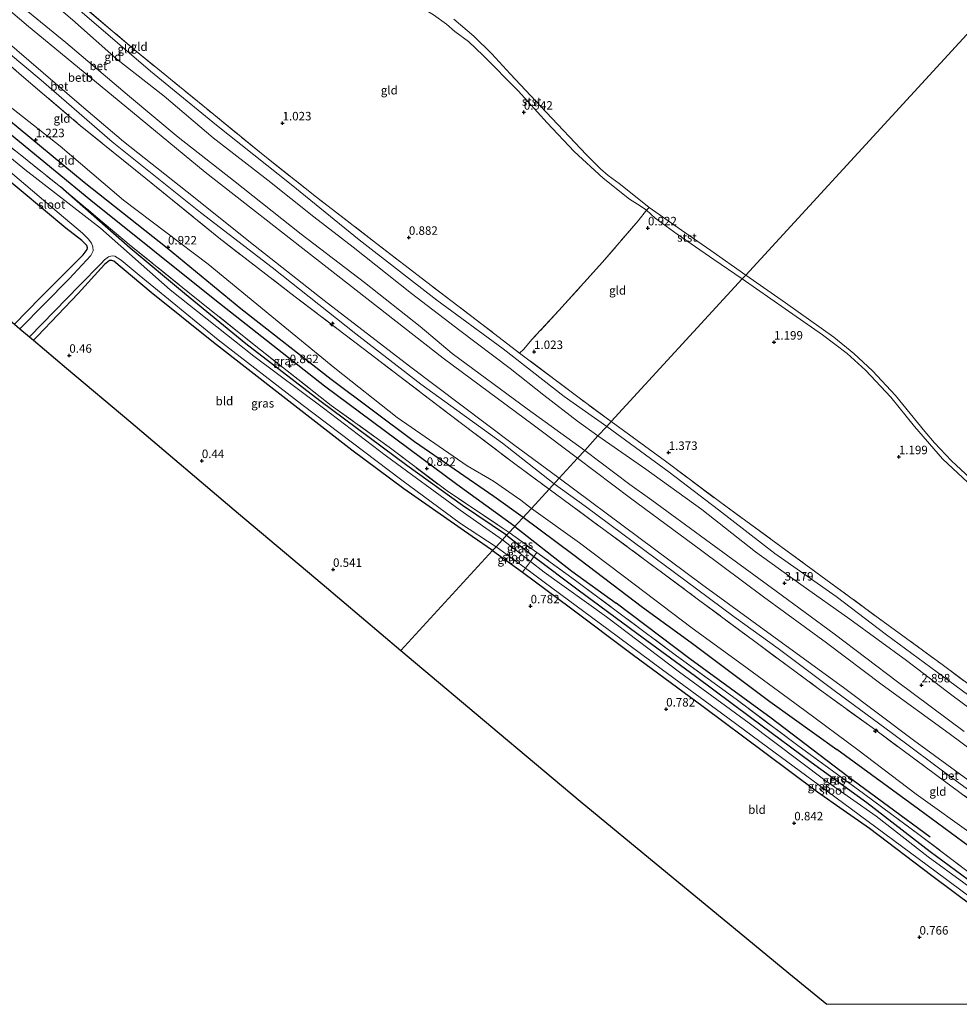
# Model space of a CAD drawing. Units: metres. Extents: x 70000 to 80010, y 418748 to 425001.
# Drawn here: x 74485 to 74762, y 418750 to 419040 of the extents above; entities that cross this region are included whole.
import ezdxf
from ezdxf.enums import TextEntityAlignment as Align

# ---------------------------------------------------------------- set-up
doc = ezdxf.new("R2010")
doc.units = ezdxf.units.M
doc.linetypes.add('IE-TERREINAFSCHEIDING', pattern=[10, 8, -2])
doc.layers.get('0').update_dxf_attribs({"lineweight": 25})
for name, color, linetype, lineweight in [('B-ME-AL-OVERIG-S-B1', 7, 'Continuous', 18), ('B-ME-GW-KRUINLIJN-L-B1', 93, 'Continuous', 18), ('B-ME-GW-TEENLIJN-L-B1', 93, 'Continuous', 18), ('B-ME-IE-GRASLAND-GV-B6', 93, 'Continuous', 18), ('B-ME-IE-GRONDWERKLIJN-GROND_INGERICHT-GV-B6', 253, 'Continuous', 18), ('B-ME-IE-HULPGEOMETRIE-L-B1', 53, 'Continuous', 18), ('B-ME-IE-TERREINAFSCHEIDING-DOORGANG-L-B1', 8, 'IE-TERREINAFSCHEIDING-KUNSTMATIG-OPEN', 18), ('B-ME-IE-TERREINAFSCHEIDING-RASTERHEKWERK-L-B1', 8, 'IE-TERREINAFSCHEIDING', 18), ('B-ME-OB-BEKLEDING-GV-B6', 253, 'Continuous', 18), ('B-ME-OB-WATERLIJN-L-B1', 133, 'OB-WATERLIJN', 18), ('B-ME-OG-WATER-GV-B6', 153, 'Continuous', 18), ('B-ME-VH-VERH_SOORT-BETON-OVERIG-GV-B6', 8, 'IE-TERREINAFSCHEIDING-NATUURLIJK-HOUTWAL', 18)]:
    doc.layers.add(name, color=color, linetype=linetype, lineweight=lineweight)
for name, color, linetype in [('B-ME-GR-BOMENRIJ-L-B1', 10, 'Continuous'), ('B-ME-GW-HOOGTEPUNT-S-B1', 10, 'Continuous'), ('B-ME-GW-INSTEEKWATERGANG-L-B1', 10, 'Continuous'), ('B-ME-KG-KADASTRAAL-OPNAMEDTMGRENS-L-B1', 10, 'Continuous')]:
    doc.layers.add(name, color=color, linetype=linetype)
doc.styles.add('NLCS-ISO', font='NLCS-ISO.TTF')
doc.linetypes.add('IE-TERREINAFSCHEIDING-KUNSTMATIG-OPEN', pattern='A,7,-1.5,[67,NLCS.SHX,S=0.75,R=0,X=0,Y=0],-1.5', length=10)
doc.linetypes.add('IE-TERREINAFSCHEIDING-NATUURLIJK-HOUTWAL', pattern='A,7,-1.5,[67,NLCS.SHX,S=0.75,R=45,X=0,Y=0],-1.5,7,-1.5,[70,NLCS.SHX,S=0.75,R=0,X=0,Y=0],-1.5', length=20)
doc.linetypes.add('OB-WATERLIJN', pattern='A,10,[32,NLCS.SHX,S=2,R=0,X=0,Y=0],-12', length=22)

# ---------------------------------------------------------------- blocks, each defined once
blk = doc.blocks.new('hecto')
for p, q in [((0, 0.625), (-0.625, 0)), ((0, -0.625), (0, 0.625)), ((-0.625, 0), (0.625, 0)), ((0.625, 0), (0, -0.625))]:
    blk.add_line(p, q)
blk = doc.blocks.new('hoogtepunt')
for p, q in [((-0.5, 0), (0.5, 0)), ((0, 0.5), (0, -0.5))]:
    blk.add_line(p, q)

msp = doc.modelspace()

# ---------------------------------------------------------------- linework, layer by layer
at = {"layer": 'B-ME-GR-BOMENRIJ-L-B1'}
for points in [[(74630.825, 418890.699, 1.398), (74613.779, 418903.047, 0.982), (74574.747, 418932.01, 0.883), (74542.505, 418957.454, 0.809), (74505.948, 418986.635, 0.933), (74474.303, 419012.624, 0.908), (74440.231, 419041.815, 0.809), (74404.805, 419073.43, 0.834), (74368.902, 419105.282, 0.908), (74338.62, 419134.322, 0.947)], [(74340.767, 419136.658, 1.336), (74364.814, 419112.678, 1.154), (74389.042, 419091.033, 1.419), (74408.232, 419073.573, 1.26), (74431.329, 419052.98, 1.306), (74455.615, 419032.41, 1.177), (74481.666, 419010.538, 1.306), (74504.01, 418992.108, 1.313), (74528.464, 418972.779, 1.162), (74550.174, 418954.845, 1.063), (74576.733, 418934.026, 1.109), (74601.268, 418915.75, 1.177), (74624.685, 418899.621, 1.427), (74633.308, 418893.402, 1.471)], [(74633.308, 418893.402, 1.471), (74647.968, 418882.533, 1.581), (74668.473, 418866.944, 1.616), (74682.735, 418856.501, 1.612), (74705.986, 418839.131, 1.597), (74725.633, 418825.068, 1.574)], [(74630.825, 418890.699, 1.398), (74647.661, 418877.533, 1.483), (74660.706, 418868.12, 1.331)], [(74753.152, 418799.21, 1.346), (74728.591, 418817.232, 1.327), (74706.372, 418834.263, 1.293), (74682.421, 418851.715, 1.316), (74660.706, 418868.12, 1.331)], [(74770.295, 418792.302, 1.528), (74749.778, 418807.434, 1.528), (74725.633, 418825.068, 1.574)]]:
    msp.add_polyline3d(points, dxfattribs=at)
at = {"layer": 'B-ME-GW-INSTEEKWATERGANG-L-B1'}
for points in [[(74483.471, 418950.249, 0.767), (74491.077, 418958.008, 0.774), (74501.076, 418968.048, 0.823), (74503.75, 418970.709, 0.563), (74504.842, 418972.287, 0.415), (74505.005, 418972.683, 0.415), (74504.792, 418973.372, 0.464), (74503.296, 418974.934, 0.514), (74498.573, 418978.549, 0.637), (74478.784, 418995.012, 0.675), (74462.75, 419008.1, 0.637), (74447.996, 419020.367, 0.625), (74429.334, 419036.545, 0.687), (74411.077, 419052.353, 0.774), (74388.396, 419072.593, 0.501), (74364.199, 419095.403, 0.415), (74347.046, 419110.848, 0.377), (74336.455, 419121.002, 0.526), (74331.13, 419126.17, 0.508)], [(74628.421, 418888.083, 0.668), (74615.415, 418896.893, 0.326), (74599.08, 418908.657, 0.226), (74573.421, 418927.721, 0.326), (74551.65, 418944.444, 0.427), (74533.536, 418959.277, 0.146), (74517.592, 418972.614, 0.065), (74497.042, 418990.711, 0.784)], [(74624.282, 418883.579, 0.668), (74618.259, 418887.714, 0.662), (74598.169, 418901.729, 0.613), (74582.883, 418913.194, 0.637), (74561.591, 418929.691, 0.551), (74542.071, 418944.82, 0.538), (74523.709, 418959.536, 0.65), (74512.691, 418968.842, 0.489), (74512.137, 418969.049, 0.501), (74511.493, 418968.994, 0.452), (74510.966, 418968.633, 0.377), (74510.019, 418967.813, 0.452), (74502.258, 418959.248, 0.712), (74490.275, 418946.76, 0.687), (74489.072, 418945.522, 0.693)], [(74628.421, 418888.083, 0.668), (74636.474, 418881.86, 0.668), (74649.447, 418872.043, 0.702), (74666.82, 418859.322, 0.698), (74684.033, 418846.595, 0.698), (74700.203, 418834.529, 0.698), (74718.158, 418821.318, 0.759), (74734.483, 418809.418, 0.744), (74753.203, 418795.027, 0.74), (74769.92, 418782.659, 0.736), (74783.371, 418773.179, 0.846), (74804.747, 418757.246, 0.804), (74814.279, 418750, 0.808)], [(74624.282, 418883.579, 0.668), (74633.117, 418877.21, 0.778), (74647.274, 418866.709, 0.819), (74665.413, 418853.119, 0.808), (74686.287, 418837.725, 0.823), (74704.478, 418824.18, 0.838), (74719.948, 418812.518, 0.91), (74727.574, 418807.213, 0.841), (74735.291, 418801.844, 0.77), (74753.672, 418787.925, 0.793), (74772.212, 418774.064, 0.857), (74788.702, 418762.063, 0.876), (74804.897, 418750, 0.883)]]:
    msp.add_polyline3d(points, dxfattribs=at)
at = {"layer": 'B-ME-GW-KRUINLIJN-L-B1'}
for points in [[(74655.32, 418917.357, 2.822), (74649.333, 418921.656, 2.876), (74639.427, 418929.304, 2.863), (74629.484, 418937.184, 2.801), (74614.596, 418948.435, 2.69), (74600.401, 418959.251, 2.554), (74583.199, 418972.959, 2.591), (74571.656, 418981.853, 2.566), (74558.135, 418992.649, 2.579), (74542.023, 419005.164, 2.69), (74527.531, 419017.391, 2.591), (74513.616, 419028.298, 2.566), (74500.554, 419039.815, 2.69), (74483.681, 419054.263, 2.504), (74469.461, 419066.192, 2.64), (74455.118, 419078.529, 2.764), (74439.758, 419091.597, 2.925), (74426.715, 419102.7, 2.863), (74410.794, 419117.269, 2.616), (74398.485, 419128.742, 2.628), (74383.722, 419142.899, 2.492), (74371.81, 419153.614, 2.603), (74363.666, 419161.579, 2.703)], [(74643.929, 418904.96, 5.288), (74630.459, 418914.845, 5.288), (74599.855, 418937.904, 5.288), (74574.704, 418957.227, 5.238), (74552.459, 418974.742, 5.189), (74536.194, 418987.794, 5.139), (74515.612, 419004.039, 5.226), (74503.245, 419014.526, 5.275), (74484.209, 419030.945, 5.251), (74469.034, 419043.944, 5.189), (74453.016, 419057.81, 5.375), (74436.973, 419071.648, 5.399), (74404.138, 419100.405, 5.337), (74385.164, 419118.303, 5.3), (74366.913, 419135.096, 5.152), (74351.83, 419148.698, 5.209)], [(74350.634, 419147.396, 5.383), (74366.21, 419132.449, 5.433), (74386.446, 419113.598, 5.507), (74404.878, 419096.788, 5.594), (74425.185, 419078.615, 5.507), (74449.855, 419056.81, 5.544), (74472.019, 419038.23, 5.457), (74491.38, 419022.064, 5.495), (74512.253, 419003.968, 5.309), (74538.223, 418983.155, 5.334), (74559.4, 418966.912, 5.321), (74583.989, 418947.408, 5.395), (74603.182, 418932.626, 5.383), (74627.234, 418915.246, 5.42), (74642.392, 418903.287, 5.667)], [(74669.599, 418983.821, 0.923), (74667.726, 418985.133, 0.923), (74664.582, 418987.06, 0.96), (74656.866, 418993.256, 0.96), (74648.348, 419001.123, 0.935), (74640.32, 419009.583, 1.059), (74631.809, 419018.978, 1.022), (74621.492, 419029.378, 0.911), (74617.187, 419033.452, 1.034), (74613.193, 419036.401, 1.171), (74610.685, 419038.59, 0.997), (74606.91, 419041.29, 1.072), (74601.529, 419044.564, 1.084)], [(74697.825, 418963.615, 0.96), (74689.479, 418969.305, 0.96), (74678.675, 418976.782, 0.836), (74672.221, 418981.431, 0.874), (74669.599, 418983.821, 0.923)], [(74697.825, 418963.615, 0.96), (74710.5, 418954.812, 1.127), (74721.501, 418947.157, 1.161), (74728.708, 418941.65, 1.123), (74734.083, 418936.744, 1.153), (74741.549, 418928.76, 1.157), (74748.565, 418920.15, 1.176), (74756.794, 418910.564, 1.225), (74765.687, 418902.224, 1.153)], [(74655.32, 418917.357, 2.822), (74669.423, 418907.56, 2.879), (74685.893, 418895.661, 2.901), (74701.74, 418883.259, 2.977), (74715.038, 418873.594, 3.037), (74729.503, 418863.357, 2.992), (74746.221, 418851.226, 2.92), (74759.565, 418841.003, 2.894), (74775.116, 418829.444, 2.815), (74791.186, 418817.557, 2.785), (74802.909, 418809.154, 2.935), (74814.021, 418800.991, 3.075), (74827.68, 418790.939, 3.045), (74841.561, 418780.628, 2.999), (74854.611, 418771.195, 2.992), (74867.108, 418762.328, 2.856), (74877.778, 418754.598, 2.886), (74883.701, 418750, 2.761)], [(74853.947, 418750, 5.308), (74850.57, 418752.501, 5.298), (74840.419, 418759.85, 5.362), (74826.108, 418770.252, 5.37), (74811.728, 418781.132, 5.388), (74798.745, 418790.915, 5.377), (74781.878, 418803.494, 5.272), (74764.236, 418816.125, 5.143), (74748.281, 418827.803, 5.279), (74727.607, 418843.261, 5.328), (74708.644, 418857.073, 5.351), (74685.821, 418873.709, 5.407), (74667.367, 418887.459, 5.339), (74643.929, 418904.96, 5.288)], [(74642.392, 418903.287, 5.667), (74651.553, 418896.656, 5.582), (74666.075, 418885.837, 5.476), (74680.947, 418874.838, 5.521), (74695.441, 418864.067, 5.601), (74708.423, 418854.757, 5.555), (74725.302, 418842.084, 5.514), (74741.644, 418830.068, 5.453), (74759.886, 418816.519, 5.347), (74776.584, 418804.295, 5.354), (74794.841, 418790.628, 5.559), (74811.097, 418778.744, 5.578), (74827.859, 418766.232, 5.548), (74844.908, 418753.94, 5.517), (74850.502, 418750, 5.487)]]:
    msp.add_polyline3d(points, dxfattribs=at)
at = {"layer": 'B-ME-GW-TEENLIJN-L-B1'}
for points in [[(74365.841, 419163.946, 1.329), (74381.887, 419148.916, 1.341), (74398.703, 419133.482, 1.254), (74417.837, 419115.487, 1.329), (74438.757, 419097.497, 1.304), (74463.795, 419075.554, 1.279), (74483.743, 419058.451, 1.23), (74503.453, 419042.011, 1.205), (74523.538, 419024.733, 1.279), (74542.936, 419008.874, 1.193), (74564.999, 418991.376, 1.242), (74584.96, 418975.103, 1.304), (74607.916, 418957.336, 1.279), (74627.425, 418943.009, 1.193), (74645.392, 418929, 1.23), (74657.891, 418920.155, 1.171)], [(74357.241, 419154.586, 2.927), (74376.363, 419136.85, 2.988), (74398.608, 419116.513, 2.778), (74417.316, 419099.353, 3.063), (74441.67, 419077.637, 3.248), (74467.544, 419054.981, 3.026), (74487.594, 419037.883, 2.976), (74512.057, 419017.752, 2.84), (74539.594, 418994.966, 2.927), (74562.151, 418977.413, 2.939), (74581.814, 418962.006, 2.914), (74609.768, 418940.275, 3.001), (74636.63, 418920.332, 3.125), (74649.285, 418910.789, 2.988)], [(74343.169, 419139.272, 1.603), (74353.193, 419129.636, 1.479), (74367.927, 419113.872, 1.219), (74388.3, 419095.391, 1.318), (74403.201, 419082.743, 1.492), (74418.636, 419069.161, 1.368), (74435.942, 419052.635, 1.38), (74454.754, 419036.568, 1.207), (74471.855, 419022.26, 1.108), (74496.941, 419002.649, 1.355), (74515.589, 418986.781, 1.294), (74540.509, 418967.965, 1.232), (74559.317, 418952.545, 1.133), (74577.858, 418937.319, 1.021), (74596.21, 418922.81, 1.021), (74616.809, 418908.542, 1.331), (74624.601, 418904.059, 1.714), (74632.604, 418898.394, 1.814), (74635.723, 418896.03, 1.772)], [(74888.27, 418750, 1.453), (74884.893, 418752.503, 1.455), (74872.39, 418761.529, 1.394), (74856.617, 418773.346, 1.458), (74840.829, 418784.817, 1.391), (74828.732, 418793.67, 1.526), (74811.412, 418806.26, 1.56), (74799.107, 418815.72, 1.504), (74786.309, 418824.816, 1.391), (74771.581, 418835.71, 1.342), (74757.127, 418846.401, 1.36), (74740.293, 418858.794, 1.375), (74725.473, 418870.032, 1.338), (74707.374, 418882.781, 1.315), (74690.819, 418895.585, 1.334), (74676.271, 418906.672, 1.3), (74657.891, 418920.155, 1.171)], [(74649.285, 418910.789, 2.988), (74664.87, 418899.045, 3.015), (74685.483, 418883.798, 3.116), (74704.046, 418869.999, 3.229), (74722.606, 418856.44, 3.154), (74739.071, 418844.081, 3.049), (74758.719, 418829.733, 2.947), (74777.499, 418815.835, 2.935), (74786.717, 418809.232, 3.124), (74800.133, 418799.406, 3.218), (74817.437, 418786.522, 3.26), (74830.414, 418776.899, 3.271), (74845.872, 418765.54, 3.203), (74864, 418752.28, 3.162), (74867.123, 418750, 3.149)], [(74635.723, 418896.03, 1.772), (74649.897, 418885.825, 1.935), (74666.4, 418873.448, 1.904), (74682.661, 418861.09, 1.878), (74699.263, 418848.932, 1.844), (74716.225, 418836.491, 1.867), (74731.896, 418824.891, 1.885), (74749.011, 418811.892, 1.897), (74766.595, 418799.285, 1.84), (74781.001, 418788.573, 1.882), (74796.625, 418777.534, 1.927), (74800.439, 418775.12, 2.094), (74806.269, 418771.033, 2.477), (74815.521, 418765.778, 2.894), (74824.698, 418760.334, 3.421), (74832.772, 418755.762, 3.952), (74842.042, 418750.605, 4.452), (74843.122, 418750, 4.513)]]:
    msp.add_polyline3d(points, dxfattribs=at)
at = {"layer": 'B-ME-IE-GRASLAND-GV-B6'}
for points in [[(74627.205, 418886.76, -0.221), (74614.771, 418895.519, -0.221), (74593.015, 418911.399, -0.221), (74574.446, 418925.562, -0.221), (74553.959, 418940.879, -0.221), (74529.291, 418960.405, -0.221), (74508.779, 418978.518, -0.221), (74486.544, 418995.826, -0.221), (74464, 419014.207, -0.221)], [(74468.383, 419006.745, -0.221), (74496.67, 418982.828, -0.221), (74503.462, 418977.03, -0.221), (74505.197, 418975.349, -0.221), (74506.184, 418974.152, -0.221), (74506.546, 418973.029, -0.221), (74506.653, 418971.843, -0.221), (74505.991, 418970.466, -0.221), (74499.573, 418963.646, -0.221), (74485.077, 418948.893, -0.221), (74483.471, 418950.249, 0.767)], [(74477.264, 419006.371, 0.908), (74497.042, 418990.711, 0.784), (74517.592, 418972.614, 0.065), (74533.536, 418959.277, 0.146), (74551.65, 418944.444, 0.427), (74573.421, 418927.721, 0.326), (74599.08, 418908.657, 0.226), (74615.415, 418896.893, 0.326), (74628.421, 418888.083, 0.668), (74627.205, 418886.76, -0.221)], [(74483.471, 418950.249, 0.767), (74491.077, 418958.008, 0.774), (74501.076, 418968.048, 0.823), (74503.75, 418970.709, 0.563), (74504.842, 418972.287, 0.415), (74505.005, 418972.683, 0.415), (74504.792, 418973.372, 0.464), (74503.296, 418974.934, 0.514), (74498.573, 418978.549, 0.637), (74478.784, 418995.012, 0.675)], [(74628.421, 418888.083, 0.668), (74615.415, 418896.893, 0.326), (74599.08, 418908.657, 0.226), (74573.421, 418927.721, 0.326), (74551.65, 418944.444, 0.427), (74533.536, 418959.277, 0.146), (74517.592, 418972.614, 0.065), (74497.042, 418990.711, 0.784), (74517.889, 418973.183, 0.561), (74536.118, 418958.539, 0.735), (74555.905, 418942.672, 0.834), (74576.75, 418926.335, 0.759), (74593.836, 418914.02, 0.735), (74610.896, 418901.135, 0.784), (74627.138, 418890.283, 0.858), (74629.159, 418888.886, 0.837), (74628.421, 418888.083, 0.668)], [(74624.282, 418883.579, 0.668), (74618.259, 418887.714, 0.662), (74598.169, 418901.729, 0.613), (74582.883, 418913.194, 0.637), (74561.591, 418929.691, 0.551), (74542.071, 418944.82, 0.538), (74523.709, 418959.536, 0.65), (74512.691, 418968.842, 0.489), (74512.137, 418969.049, 0.501), (74511.493, 418968.994, 0.452), (74510.966, 418968.633, 0.377), (74510.019, 418967.813, 0.452), (74502.258, 418959.248, 0.712), (74490.275, 418946.76, 0.687), (74489.072, 418945.522, 0.693), (74487.865, 418946.541, -0.221), (74502.616, 418961.663, -0.221), (74508.999, 418968.119, -0.221), (74509.985, 418969.2, -0.221), (74511.187, 418970.084, -0.221), (74512.211, 418970.338, -0.221), (74512.988, 418970.322, -0.221), (74514.857, 418969.114, -0.221), (74520.189, 418964.647, -0.221), (74543.485, 418945.679, -0.221), (74568.08, 418926.615, -0.221), (74597.585, 418904.359, -0.221), (74614.848, 418891.587, -0.221), (74625.296, 418884.682, -0.221), (74624.282, 418883.579, 0.668)], [(74627.205, 418886.76, -0.221), (74628.421, 418888.083, 0.668), (74636.474, 418881.86, 0.668), (74635.415, 418880.393, -0.221), (74627.205, 418886.76, -0.221)], [(74637.305, 418883.018, 1.315), (74636.474, 418881.86, 0.668), (74628.421, 418888.083, 0.668), (74629.159, 418888.886, 0.837), (74637.305, 418883.018, 1.315)], [(74633.953, 418878.367, -0.221), (74633.117, 418877.21, 0.778), (74624.282, 418883.579, 0.668), (74625.296, 418884.682, -0.221), (74633.953, 418878.367, -0.221)], [(74773.568, 418778.078, -0.221), (74752.566, 418793.39, -0.221), (74737.236, 418805.437, -0.221), (74722.126, 418815.995, -0.221), (74699.87, 418832.744, -0.221), (74679.329, 418847.782, -0.221), (74657.846, 418864.103, -0.221), (74639.46, 418877.257, -0.221), (74635.415, 418880.393, -0.221), (74636.474, 418881.86, 0.668), (74649.447, 418872.043, 0.702), (74666.82, 418859.322, 0.698), (74684.033, 418846.595, 0.698), (74700.203, 418834.529, 0.698), (74718.158, 418821.318, 0.759), (74734.483, 418809.418, 0.744), (74753.203, 418795.027, 0.74), (74769.92, 418782.659, 0.736)], [(74769.92, 418782.659, 0.736), (74753.203, 418795.027, 0.74), (74734.483, 418809.418, 0.744), (74718.158, 418821.318, 0.759), (74700.203, 418834.529, 0.698), (74684.033, 418846.595, 0.698), (74666.82, 418859.322, 0.698), (74649.447, 418872.043, 0.702), (74636.474, 418881.86, 0.668), (74637.305, 418883.018, 1.315), (74648.723, 418874.781, 1.388), (74662.662, 418864.38, 1.377), (74678.446, 418852.622, 1.297), (74695.982, 418839.852, 1.278), (74714.165, 418826.221, 1.305), (74733.546, 418812.095, 1.214), (74749.854, 418799.953, 1.259), (74764.014, 418789.345, 1.289)], [(74772.212, 418774.064, 0.857), (74753.672, 418787.925, 0.793), (74735.291, 418801.844, 0.77), (74727.574, 418807.213, 0.841), (74719.948, 418812.518, 0.91), (74704.478, 418824.18, 0.838), (74686.287, 418837.725, 0.823), (74665.413, 418853.119, 0.808), (74647.274, 418866.709, 0.819), (74633.117, 418877.21, 0.778), (74633.953, 418878.367, -0.221), (74639.521, 418874.305, -0.221), (74658.294, 418860.387, -0.221), (74674.286, 418848.437, -0.221), (74691.756, 418835.681, -0.221), (74707.468, 418824.044, -0.221), (74718.274, 418816.047, -0.221), (74737.154, 418802.132, -0.221), (74757.607, 418787.01, -0.221), (74776.879, 418772.626, -0.221)]]:
    msp.add_polyline3d(points, dxfattribs=at)
at = {"layer": 'B-ME-IE-GRONDWERKLIJN-GROND_INGERICHT-GV-B6'}
for points in [[(74472.979, 419070.099, 1.155), (74490.088, 419055.041, 1.304), (74505.024, 419042.756, 1.106), (74519.278, 419030.647, 1.168), (74540.021, 419013.711, 1.081), (74556.753, 419000.085, 1.168), (74572.394, 418987.652, 1.304), (74590.138, 418973.995, 1.069), (74604.876, 418962.633, 1.205), (74621.135, 418950.28, 1.242), (74632.169, 418941.752, 1.155)], [(74632.169, 418941.752, 1.155), (74649.815, 418928.53, 1.193), (74659.201, 418921.581, 1.119), (74657.891, 418920.155, 1.171), (74645.392, 418929, 1.23), (74627.425, 418943.009, 1.193), (74607.916, 418957.336, 1.279), (74584.96, 418975.103, 1.304), (74564.999, 418991.376, 1.242), (74542.936, 419008.874, 1.193), (74523.538, 419024.733, 1.279), (74503.453, 419042.011, 1.205), (74483.743, 419058.451, 1.23)], [(74483.743, 419058.451, 1.23), (74503.453, 419042.011, 1.205), (74523.538, 419024.733, 1.279), (74542.936, 419008.874, 1.193), (74564.999, 418991.376, 1.242), (74584.96, 418975.103, 1.304), (74607.916, 418957.336, 1.279), (74627.425, 418943.009, 1.193), (74645.392, 418929, 1.23), (74657.891, 418920.155, 1.171), (74655.32, 418917.357, 2.822)], [(74483.681, 419054.263, 2.504), (74500.554, 419039.815, 2.69), (74513.616, 419028.298, 2.566), (74527.531, 419017.391, 2.591), (74542.023, 419005.164, 2.69), (74558.135, 418992.649, 2.579), (74571.656, 418981.853, 2.566), (74583.199, 418972.959, 2.591), (74600.401, 418959.251, 2.554), (74614.596, 418948.435, 2.69), (74629.484, 418937.184, 2.801), (74639.427, 418929.304, 2.863), (74649.333, 418921.656, 2.876), (74655.32, 418917.357, 2.822), (74651.411, 418913.102, 2.919)], [(74655.32, 418917.357, 2.822), (74649.333, 418921.656, 2.876), (74639.427, 418929.304, 2.863), (74629.484, 418937.184, 2.801), (74614.596, 418948.435, 2.69), (74600.401, 418959.251, 2.554), (74583.199, 418972.959, 2.591), (74571.656, 418981.853, 2.566), (74558.135, 418992.649, 2.579), (74542.023, 419005.164, 2.69), (74527.531, 419017.391, 2.591), (74513.616, 419028.298, 2.566), (74500.554, 419039.815, 2.69), (74483.681, 419054.263, 2.504)], [(74651.411, 418913.102, 2.919), (74634.485, 418925.308, 3.001), (74612.422, 418941.666, 2.877), (74602.996, 418949.569, 2.877), (74586.556, 418962.484, 2.753), (74567.93, 418976.747, 2.79), (74548.015, 418992.583, 2.902), (74531.685, 419005.347, 2.914), (74517.361, 419017.271, 2.778), (74498.581, 419033.211, 2.889), (74481.519, 419047.236, 2.865)], [(74669.599, 418983.821, 0.923), (74667.205, 418980.708, 0.787), (74656.659, 418968.493, 0.997), (74643.825, 418954.257, 1.146), (74635.854, 418945.734, 0.923), (74633.448, 418942.879, 0.997), (74632.169, 418941.752, 1.155), (74621.135, 418950.28, 1.242), (74604.876, 418962.633, 1.205), (74590.138, 418973.995, 1.069), (74572.394, 418987.652, 1.304), (74556.753, 419000.085, 1.168), (74540.021, 419013.711, 1.081), (74519.278, 419030.647, 1.168), (74505.024, 419042.756, 1.106)], [(74606.91, 419041.29, 1.072), (74610.685, 419038.59, 0.997), (74613.193, 419036.401, 1.171), (74617.187, 419033.452, 1.034), (74621.492, 419029.378, 0.911), (74631.809, 419018.978, 1.022), (74640.32, 419009.583, 1.059), (74648.348, 419001.123, 0.935), (74656.866, 418993.256, 0.96), (74664.582, 418987.06, 0.96), (74667.726, 418985.133, 0.923), (74669.599, 418983.821, 0.923)], [(74467.441, 419039.249, 5.275), (74485.567, 419023.461, 5.176), (74502.947, 419008.699, 5.053), (74522.149, 418993.168, 5.065), (74543.641, 418975.696, 4.916), (74566.113, 418958.321, 4.941), (74588.248, 418941.5, 5.164), (74611.084, 418924.09, 5.189), (74630.882, 418909.104, 5.176), (74640.922, 418901.688, 5.176), (74635.723, 418896.03, 1.772)], [(74471.855, 419022.26, 1.108), (74496.941, 419002.649, 1.355), (74515.589, 418986.781, 1.294), (74540.509, 418967.965, 1.232), (74559.317, 418952.545, 1.133), (74577.858, 418937.319, 1.021), (74596.21, 418922.81, 1.021), (74616.809, 418908.542, 1.331), (74624.601, 418904.059, 1.714), (74632.604, 418898.394, 1.814), (74635.723, 418896.03, 1.772), (74629.159, 418888.886, 0.837)], [(74635.723, 418896.03, 1.772), (74632.604, 418898.394, 1.814), (74624.601, 418904.059, 1.714), (74616.809, 418908.542, 1.331), (74596.21, 418922.81, 1.021), (74577.858, 418937.319, 1.021), (74559.317, 418952.545, 1.133), (74540.509, 418967.965, 1.232), (74515.589, 418986.781, 1.294), (74496.941, 419002.649, 1.355), (74471.855, 419022.26, 1.108)], [(74629.159, 418888.886, 0.837), (74627.138, 418890.283, 0.858), (74610.896, 418901.135, 0.784), (74593.836, 418914.02, 0.735), (74576.75, 418926.335, 0.759), (74555.905, 418942.672, 0.834), (74536.118, 418958.539, 0.735), (74517.889, 418973.183, 0.561), (74497.042, 418990.711, 0.784), (74477.264, 419006.371, 0.908)], [(74478.784, 418995.012, 0.675), (74498.573, 418978.549, 0.637), (74503.296, 418974.934, 0.514), (74504.792, 418973.372, 0.464), (74505.005, 418972.683, 0.415), (74504.842, 418972.287, 0.415), (74503.75, 418970.709, 0.563), (74501.076, 418968.048, 0.823), (74491.077, 418958.008, 0.774), (74483.471, 418950.249, 0.767)], [(74669.599, 418983.821, 0.923), (74672.221, 418981.431, 0.874), (74678.675, 418976.782, 0.836), (74689.479, 418969.305, 0.96), (74697.825, 418963.615, 0.96), (74659.201, 418921.581, 1.119), (74649.815, 418928.53, 1.193), (74632.169, 418941.752, 1.155), (74633.448, 418942.879, 0.997), (74635.854, 418945.734, 0.923), (74643.825, 418954.257, 1.146), (74656.659, 418968.493, 0.997), (74667.205, 418980.708, 0.787), (74669.599, 418983.821, 0.923)], [(74624.282, 418883.579, 0.668), (74597.283, 418854.195, 0.669), (74574.076, 418873.781, 0.517), (74549.458, 418894.558, 0.534), (74517.703, 418921.358, 0.428), (74498.838, 418937.279, 0.528), (74489.072, 418945.522, 0.693), (74490.275, 418946.76, 0.687), (74502.258, 418959.248, 0.712), (74510.019, 418967.813, 0.452), (74510.966, 418968.633, 0.377), (74511.493, 418968.994, 0.452), (74512.137, 418969.049, 0.501), (74512.691, 418968.842, 0.489), (74523.709, 418959.536, 0.65), (74542.071, 418944.82, 0.538), (74561.591, 418929.691, 0.551), (74582.883, 418913.194, 0.637), (74598.169, 418901.729, 0.613), (74618.259, 418887.714, 0.662), (74624.282, 418883.579, 0.668)], [(74774.378, 418836.892, 1.383), (74756.692, 418850.029, 1.379), (74739.369, 418862.672, 1.383), (74722.482, 418875.064, 1.352), (74709.18, 418884.835, 1.356), (74691.476, 418897.731, 1.345), (74675.182, 418909.93, 1.315), (74659.201, 418921.581, 1.119), (74697.825, 418963.615, 0.96), (74710.5, 418954.812, 1.127), (74721.501, 418947.157, 1.161), (74728.708, 418941.65, 1.123), (74734.083, 418936.744, 1.153), (74741.549, 418928.76, 1.157), (74748.565, 418920.15, 1.176), (74756.794, 418910.564, 1.225), (74765.687, 418902.224, 1.153)], [(74775.116, 418829.444, 2.815), (74759.565, 418841.003, 2.894), (74746.221, 418851.226, 2.92), (74729.503, 418863.357, 2.992), (74715.038, 418873.594, 3.037), (74701.74, 418883.259, 2.977), (74685.893, 418895.661, 2.901), (74669.423, 418907.56, 2.879), (74655.32, 418917.357, 2.822), (74657.891, 418920.155, 1.171), (74676.271, 418906.672, 1.3), (74690.819, 418895.585, 1.334), (74707.374, 418882.781, 1.315), (74725.473, 418870.032, 1.338), (74740.293, 418858.794, 1.375), (74757.127, 418846.401, 1.36), (74771.581, 418835.71, 1.342)], [(74771.581, 418835.71, 1.342), (74757.127, 418846.401, 1.36), (74740.293, 418858.794, 1.375), (74725.473, 418870.032, 1.338), (74707.374, 418882.781, 1.315), (74690.819, 418895.585, 1.334), (74676.271, 418906.672, 1.3), (74657.891, 418920.155, 1.171), (74659.201, 418921.581, 1.119), (74675.182, 418909.93, 1.315), (74691.476, 418897.731, 1.345), (74709.18, 418884.835, 1.356), (74722.482, 418875.064, 1.352), (74739.369, 418862.672, 1.383), (74756.692, 418850.029, 1.379), (74774.378, 418836.892, 1.383)], [(74763.138, 418830.37, 2.891), (74743.587, 418844.988, 3.012), (74724.855, 418859.047, 3.065), (74707.854, 418871.648, 3.151), (74687.003, 418886.807, 3.068), (74671.21, 418898.437, 3.019), (74664.756, 418903.01, 3.016), (74651.411, 418913.102, 2.919), (74655.32, 418917.357, 2.822), (74669.423, 418907.56, 2.879), (74685.893, 418895.661, 2.901), (74701.74, 418883.259, 2.977), (74715.038, 418873.594, 3.037), (74729.503, 418863.357, 2.992), (74746.221, 418851.226, 2.92), (74759.565, 418841.003, 2.894), (74775.116, 418829.444, 2.815)], [(74766.595, 418799.285, 1.84), (74749.011, 418811.892, 1.897), (74731.896, 418824.891, 1.885), (74716.225, 418836.491, 1.867), (74699.263, 418848.932, 1.844), (74682.661, 418861.09, 1.878), (74666.4, 418873.448, 1.904), (74649.897, 418885.825, 1.935), (74635.723, 418896.03, 1.772), (74640.922, 418901.688, 5.176), (74657.455, 418889.524, 5.218), (74674.39, 418876.974, 5.21), (74684.963, 418869.128, 5.323), (74701.501, 418856.804, 5.252), (74720.58, 418842.729, 5.256), (74737.134, 418830.699, 5.248), (74755.093, 418817.412, 5.063), (74772.825, 418804.346, 4.999)], [(74764.014, 418789.345, 1.289), (74749.854, 418799.953, 1.259), (74733.546, 418812.095, 1.214), (74714.165, 418826.221, 1.305), (74695.982, 418839.852, 1.278), (74678.446, 418852.622, 1.297), (74662.662, 418864.38, 1.377), (74648.723, 418874.781, 1.388), (74637.305, 418883.018, 1.315), (74629.159, 418888.886, 0.837), (74635.723, 418896.03, 1.772), (74649.897, 418885.825, 1.935), (74666.4, 418873.448, 1.904), (74682.661, 418861.09, 1.878), (74699.263, 418848.932, 1.844), (74716.225, 418836.491, 1.867), (74731.896, 418824.891, 1.885), (74749.011, 418811.892, 1.897), (74766.595, 418799.285, 1.84)], [(74804.897, 418750, 0.883), (74722.737, 418750, 0.802), (74711.587, 418759.184, 0.786), (74695.256, 418772.633, 0.711), (74674.153, 418790.014, 0.732), (74650.087, 418809.834, 0.725), (74626.19, 418829.798, 0.687), (74597.283, 418854.195, 0.669), (74624.282, 418883.579, 0.668), (74633.117, 418877.21, 0.778), (74647.274, 418866.709, 0.819), (74665.413, 418853.119, 0.808), (74686.287, 418837.725, 0.823), (74704.478, 418824.18, 0.838), (74719.948, 418812.518, 0.91), (74727.574, 418807.213, 0.841), (74735.291, 418801.844, 0.77), (74753.672, 418787.925, 0.793), (74772.212, 418774.064, 0.857), (74788.702, 418762.063, 0.876), (74804.897, 418750, 0.883)]]:
    msp.add_polyline3d(points, dxfattribs=at)
at = {"layer": 'B-ME-IE-HULPGEOMETRIE-L-B1'}
msp.add_polyline3d([(74597.283, 418854.195, 0.669), (74624.282, 418883.579, 0.668), (74625.296, 418884.682, -0.221), (74627.205, 418886.76, -0.221), (74628.421, 418888.083, 0.668), (74629.159, 418888.886, 0.837), (74635.723, 418896.03, 1.772), (74640.922, 418901.688, 5.176), (74643.929, 418904.96, 5.288), (74649.285, 418910.789, 2.988), (74651.411, 418913.102, 2.919), (74655.32, 418917.357, 2.822), (74657.891, 418920.155, 1.171), (74659.201, 418921.581, 1.119), (74697.825, 418963.615, 0.96), (74698.831, 418964.709, 0.44), (74862.084, 419142.377, 0.44)], dxfattribs=at)
at = {"layer": 'B-ME-IE-TERREINAFSCHEIDING-DOORGANG-L-B1'}
msp.add_line((74633.448, 418942.879, 0.997), (74635.854, 418945.734, 0.923), dxfattribs=at)
at = {"layer": 'B-ME-IE-TERREINAFSCHEIDING-RASTERHEKWERK-L-B1'}
for p, q in [((74669.599, 418983.821, 0.923), (74670.393, 418984.583, 0.44)), ((74633.448, 418942.879, 0.997), (74632.169, 418941.752, 1.155))]:
    msp.add_line(p, q, dxfattribs=at)
for points in [[(74659.201, 418921.581, 1.119), (74649.815, 418928.53, 1.193), (74632.169, 418941.752, 1.155), (74621.135, 418950.28, 1.242), (74604.876, 418962.633, 1.205), (74590.138, 418973.995, 1.069), (74572.394, 418987.652, 1.304), (74556.753, 419000.085, 1.168), (74540.021, 419013.711, 1.081), (74519.278, 419030.647, 1.168), (74505.024, 419042.756, 1.106), (74490.088, 419055.041, 1.304), (74472.979, 419070.099, 1.155), (74455.597, 419084.912, 1.205), (74439.503, 419099.292, 1.193), (74422.364, 419113.883, 1.193), (74402.677, 419132.085, 1.279), (74384.056, 419149.612, 1.279), (74367.122, 419165.34, 1.277)], [(74348.908, 419145.517, 5.028), (74361.848, 419133.271, 5.152), (74377.769, 419118.701, 5.152), (74396.243, 419101.556, 5.226), (74414.187, 419085.786, 5.325), (74429.511, 419071.81, 5.201), (74450.545, 419053.618, 5.3), (74467.441, 419039.249, 5.275), (74485.567, 419023.461, 5.176), (74502.947, 419008.699, 5.053), (74522.149, 418993.168, 5.065), (74543.641, 418975.696, 4.916), (74566.113, 418958.321, 4.941), (74588.248, 418941.5, 5.164), (74611.084, 418924.09, 5.189), (74630.882, 418909.104, 5.176), (74640.922, 418901.688, 5.176)], [(74336.331, 419131.831, 0.982), (74354.508, 419114.957, 0.71), (74372.595, 419097.769, 0.512), (74393.288, 419079.095, 0.512), (74415.549, 419058.992, 0.561), (74437.402, 419039.853, 0.561), (74458.544, 419021.563, 0.759), (74477.264, 419006.371, 0.908), (74497.042, 418990.711, 0.784)], [(74497.042, 418990.711, 0.784), (74517.889, 418973.183, 0.561), (74536.118, 418958.539, 0.735), (74555.905, 418942.672, 0.834), (74576.75, 418926.335, 0.759), (74593.836, 418914.02, 0.735), (74610.896, 418901.135, 0.784), (74627.138, 418890.283, 0.858), (74629.159, 418888.886, 0.837)], [(74669.599, 418983.821, 0.923), (74667.205, 418980.708, 0.787), (74656.659, 418968.493, 0.997), (74643.825, 418954.257, 1.146), (74635.854, 418945.734, 0.923)], [(74659.201, 418921.581, 1.119), (74675.182, 418909.93, 1.315), (74691.476, 418897.731, 1.345), (74709.18, 418884.835, 1.356), (74722.482, 418875.064, 1.352), (74739.369, 418862.672, 1.383), (74756.692, 418850.029, 1.379), (74774.378, 418836.892, 1.383), (74791.322, 418824.396, 1.424), (74802.077, 418816.535, 1.398), (74815.235, 418807.052, 1.492), (74831.09, 418795.21, 1.578), (74848.227, 418782.534, 1.56), (74863.504, 418771.179, 1.439), (74875.496, 418762.279, 1.428), (74892.024, 418750.221, 1.477), (74892.32, 418750, 1.477)], [(74640.922, 418901.688, 5.176), (74657.455, 418889.524, 5.218), (74674.39, 418876.974, 5.21), (74684.963, 418869.128, 5.323)], [(74817.488, 418750, 1.357), (74810.186, 418755.586, 1.35), (74793.09, 418768.049, 1.411), (74776.957, 418779.821, 1.437), (74764.014, 418789.345, 1.289), (74749.854, 418799.953, 1.259), (74733.546, 418812.095, 1.214), (74714.165, 418826.221, 1.305), (74695.982, 418839.852, 1.278), (74678.446, 418852.622, 1.297), (74662.662, 418864.38, 1.377), (74648.723, 418874.781, 1.388), (74637.305, 418883.018, 1.315), (74629.159, 418888.886, 0.837)], [(74633.117, 418877.21, 0.778), (74633.953, 418878.367, -0.221), (74635.415, 418880.393, -0.221), (74636.474, 418881.86, 0.668), (74637.305, 418883.018, 1.315)], [(74684.963, 418869.128, 5.323), (74701.501, 418856.804, 5.252), (74720.58, 418842.729, 5.256), (74737.134, 418830.699, 5.248), (74755.093, 418817.412, 5.063), (74772.825, 418804.346, 4.999), (74790.16, 418791.33, 5.244), (74804.857, 418780.568, 5.308), (74820.625, 418768.91, 5.207), (74839.493, 418754.919, 5.184), (74846.246, 418750, 5.163)]]:
    msp.add_polyline3d(points, dxfattribs=at)
at = {"layer": 'B-ME-KG-KADASTRAAL-OPNAMEDTMGRENS-L-B1'}
for points in [[(74306.625, 419099.501, 0.715), (74322.073, 419086.464, 0.615), (74344.566, 419067.48, 0.601), (74379.437, 419038.05, 0.505), (74413.586, 419009.23, 0.513), (74444.159, 418983.427, 0.635), (74467.176, 418964.001, 0.619), (74483.471, 418950.249, 0.767), (74485.077, 418948.893, -0.221), (74487.865, 418946.541, -0.221), (74489.072, 418945.522, 0.693), (74498.838, 418937.279, 0.528), (74517.703, 418921.358, 0.428), (74549.458, 418894.558, 0.534), (74574.076, 418873.781, 0.517), (74597.283, 418854.195, 0.669)], [(74597.283, 418854.195, 0.669), (74626.19, 418829.798, 0.687), (74650.087, 418809.834, 0.725), (74674.153, 418790.014, 0.732), (74695.256, 418772.633, 0.711), (74711.587, 418759.184, 0.786), (74722.737, 418750, 0.802)]]:
    msp.add_polyline3d(points, dxfattribs=at)
at = {"layer": 'B-ME-OB-BEKLEDING-GV-B6'}
for points in [[(74467.544, 419054.981, 3.026), (74487.594, 419037.883, 2.976), (74512.057, 419017.752, 2.84), (74539.594, 418994.966, 2.927), (74562.151, 418977.413, 2.939), (74581.814, 418962.006, 2.914), (74609.768, 418940.275, 3.001), (74636.63, 418920.332, 3.125), (74649.285, 418910.789, 2.988), (74643.929, 418904.96, 5.288)], [(74669.599, 418983.821, 0.923), (74667.726, 418985.133, 0.923), (74664.582, 418987.06, 0.96), (74656.866, 418993.256, 0.96), (74648.348, 419001.123, 0.935), (74640.32, 419009.583, 1.059), (74631.809, 419018.978, 1.022), (74621.492, 419029.378, 0.911), (74617.187, 419033.452, 1.034), (74613.193, 419036.401, 1.171), (74610.685, 419038.59, 0.997), (74606.91, 419041.29, 1.072)], [(74612.845, 419040.036, 0.44), (74618.769, 419035.078, 0.44), (74624.032, 419029.883, 0.44), (74629.455, 419023.997, 0.44), (74640.049, 419012.652, 0.44), (74651.916, 419000.096, 0.44), (74656.066, 418996.015, 0.44), (74658.331, 418994.048, 0.44), (74661.575, 418991.634, 0.44), (74664.369, 418989.432, 0.44), (74670.393, 418984.583, 0.44), (74669.599, 418983.821, 0.923)], [(74643.929, 418904.96, 5.288), (74630.459, 418914.845, 5.288), (74599.855, 418937.904, 5.288), (74574.704, 418957.227, 5.238), (74552.459, 418974.742, 5.189), (74536.194, 418987.794, 5.139), (74515.612, 419004.039, 5.226), (74503.245, 419014.526, 5.275), (74484.209, 419030.945, 5.251)], [(74669.599, 418983.821, 0.923), (74670.393, 418984.583, 0.44), (74679.968, 418977.929, 0.44), (74688.608, 418971.932, 0.44), (74698.831, 418964.709, 0.44), (74697.825, 418963.615, 0.96), (74689.479, 418969.305, 0.96), (74678.675, 418976.782, 0.836), (74672.221, 418981.431, 0.874), (74669.599, 418983.821, 0.923)], [(74765.687, 418902.224, 1.153), (74756.794, 418910.564, 1.225), (74748.565, 418920.15, 1.176), (74741.549, 418928.76, 1.157), (74734.083, 418936.744, 1.153), (74728.708, 418941.65, 1.123), (74721.501, 418947.157, 1.161), (74710.5, 418954.812, 1.127), (74697.825, 418963.615, 0.96), (74698.831, 418964.709, 0.44), (74710.567, 418956.522, 0.44), (74724.842, 418946.446, 0.44), (74730.731, 418941.633, 0.44), (74736.225, 418936.564, 0.44), (74742.959, 418929.238, 0.44), (74751.64, 418918.664, 0.44), (74754.482, 418915.34, 0.44), (74759.474, 418910.033, 0.44), (74768.95, 418901.148, 0.44)], [(74764.236, 418816.125, 5.143), (74748.281, 418827.803, 5.279), (74727.607, 418843.261, 5.328), (74708.644, 418857.073, 5.351), (74685.821, 418873.709, 5.407), (74667.367, 418887.459, 5.339), (74643.929, 418904.96, 5.288), (74649.285, 418910.789, 2.988), (74664.87, 418899.045, 3.015), (74685.483, 418883.798, 3.116), (74704.046, 418869.999, 3.229), (74722.606, 418856.44, 3.154), (74739.071, 418844.081, 3.049), (74758.719, 418829.733, 2.947), (74777.499, 418815.835, 2.935)]]:
    msp.add_polyline3d(points, dxfattribs=at)
at = {"layer": 'B-ME-OB-WATERLIJN-L-B1'}
for points in [[(74612.845, 419040.036, 0.44), (74618.769, 419035.078, 0.44), (74624.032, 419029.883, 0.44), (74629.455, 419023.997, 0.44), (74640.049, 419012.652, 0.44), (74651.916, 419000.096, 0.44), (74656.066, 418996.015, 0.44), (74658.331, 418994.048, 0.44), (74661.575, 418991.634, 0.44), (74664.369, 418989.432, 0.44), (74670.393, 418984.583, 0.44), (74679.968, 418977.929, 0.44), (74688.608, 418971.932, 0.44), (74698.831, 418964.709, 0.44)], [(74698.831, 418964.709, 0.44), (74710.567, 418956.522, 0.44), (74724.842, 418946.446, 0.44), (74730.731, 418941.633, 0.44), (74736.225, 418936.564, 0.44), (74742.959, 418929.238, 0.44), (74751.64, 418918.664, 0.44), (74754.482, 418915.34, 0.44), (74759.474, 418910.033, 0.44), (74768.95, 418901.148, 0.44)]]:
    msp.add_polyline3d(points, dxfattribs=at)
at = {"layer": 'B-ME-OG-WATER-GV-B6'}
for points in [[(74425.792, 419229.19, 0.44), (74582.272, 419399.487, 0.44), (74862.084, 419142.377, 0.44), (74698.831, 418964.709, 0.44), (74688.608, 418971.932, 0.44), (74679.968, 418977.929, 0.44), (74670.393, 418984.583, 0.44)], [(74768.95, 418901.148, 0.44), (74759.474, 418910.033, 0.44), (74754.482, 418915.34, 0.44), (74751.64, 418918.664, 0.44), (74742.959, 418929.238, 0.44), (74736.225, 418936.564, 0.44), (74730.731, 418941.633, 0.44), (74724.842, 418946.446, 0.44), (74710.567, 418956.522, 0.44), (74698.831, 418964.709, 0.44), (74862.084, 419142.377, 0.44)], [(74670.393, 418984.583, 0.44), (74664.369, 418989.432, 0.44), (74661.575, 418991.634, 0.44), (74658.331, 418994.048, 0.44), (74656.066, 418996.015, 0.44), (74651.916, 419000.096, 0.44), (74640.049, 419012.652, 0.44), (74629.455, 419023.997, 0.44), (74624.032, 419029.883, 0.44), (74618.769, 419035.078, 0.44), (74612.845, 419040.036, 0.44)], [(74464, 419014.207, -0.221), (74486.544, 418995.826, -0.221), (74508.779, 418978.518, -0.221), (74529.291, 418960.405, -0.221), (74553.959, 418940.879, -0.221), (74574.446, 418925.562, -0.221), (74593.015, 418911.399, -0.221), (74614.771, 418895.519, -0.221), (74627.205, 418886.76, -0.221), (74625.296, 418884.682, -0.221)], [(74625.296, 418884.682, -0.221), (74614.848, 418891.587, -0.221), (74597.585, 418904.359, -0.221), (74568.08, 418926.615, -0.221), (74543.485, 418945.679, -0.221), (74520.189, 418964.647, -0.221), (74514.857, 418969.114, -0.221), (74512.988, 418970.322, -0.221), (74512.211, 418970.338, -0.221), (74511.187, 418970.084, -0.221), (74509.985, 418969.2, -0.221), (74508.999, 418968.119, -0.221), (74502.616, 418961.663, -0.221), (74487.865, 418946.541, -0.221), (74485.077, 418948.893, -0.221), (74499.573, 418963.646, -0.221), (74505.991, 418970.466, -0.221), (74506.653, 418971.843, -0.221), (74506.546, 418973.029, -0.221), (74506.184, 418974.152, -0.221), (74505.197, 418975.349, -0.221), (74503.462, 418977.03, -0.221), (74496.67, 418982.828, -0.221), (74468.383, 419006.745, -0.221)], [(74633.953, 418878.367, -0.221), (74625.296, 418884.682, -0.221), (74627.205, 418886.76, -0.221), (74635.415, 418880.393, -0.221), (74633.953, 418878.367, -0.221)], [(74776.879, 418772.626, -0.221), (74757.607, 418787.01, -0.221), (74737.154, 418802.132, -0.221), (74718.274, 418816.047, -0.221), (74707.468, 418824.044, -0.221), (74691.756, 418835.681, -0.221), (74674.286, 418848.437, -0.221), (74658.294, 418860.387, -0.221), (74639.521, 418874.305, -0.221), (74633.953, 418878.367, -0.221), (74635.415, 418880.393, -0.221), (74639.46, 418877.257, -0.221), (74657.846, 418864.103, -0.221), (74679.329, 418847.782, -0.221), (74699.87, 418832.744, -0.221), (74722.126, 418815.995, -0.221), (74737.236, 418805.437, -0.221), (74752.566, 418793.39, -0.221), (74773.568, 418778.078, -0.221)]]:
    msp.add_polyline3d(points, dxfattribs=at)
at = {"layer": 'B-ME-VH-VERH_SOORT-BETON-OVERIG-GV-B6'}
for points in [[(74649.285, 418910.789, 2.988), (74636.63, 418920.332, 3.125), (74609.768, 418940.275, 3.001), (74581.814, 418962.006, 2.914), (74562.151, 418977.413, 2.939), (74539.594, 418994.966, 2.927), (74512.057, 419017.752, 2.84), (74487.594, 419037.883, 2.976), (74467.544, 419054.981, 3.026)], [(74481.519, 419047.236, 2.865), (74498.581, 419033.211, 2.889), (74517.361, 419017.271, 2.778), (74531.685, 419005.347, 2.914), (74548.015, 418992.583, 2.902), (74567.93, 418976.747, 2.79), (74586.556, 418962.484, 2.753), (74602.996, 418949.569, 2.877), (74612.422, 418941.666, 2.877), (74634.485, 418925.308, 3.001), (74651.411, 418913.102, 2.919), (74649.285, 418910.789, 2.988)], [(74640.922, 418901.688, 5.176), (74630.882, 418909.104, 5.176), (74611.084, 418924.09, 5.189), (74588.248, 418941.5, 5.164), (74566.113, 418958.321, 4.941), (74543.641, 418975.696, 4.916), (74522.149, 418993.168, 5.065), (74502.947, 419008.699, 5.053), (74485.567, 419023.461, 5.176), (74467.441, 419039.249, 5.275)], [(74484.209, 419030.945, 5.251), (74503.245, 419014.526, 5.275), (74515.612, 419004.039, 5.226), (74536.194, 418987.794, 5.139), (74552.459, 418974.742, 5.189), (74574.704, 418957.227, 5.238), (74599.855, 418937.904, 5.288), (74630.459, 418914.845, 5.288), (74643.929, 418904.96, 5.288), (74640.922, 418901.688, 5.176)], [(74777.499, 418815.835, 2.935), (74758.719, 418829.733, 2.947), (74739.071, 418844.081, 3.049), (74722.606, 418856.44, 3.154), (74704.046, 418869.999, 3.229), (74685.483, 418883.798, 3.116), (74664.87, 418899.045, 3.015), (74649.285, 418910.789, 2.988), (74651.411, 418913.102, 2.919), (74664.756, 418903.01, 3.016), (74671.21, 418898.437, 3.019), (74687.003, 418886.807, 3.068), (74707.854, 418871.648, 3.151), (74724.855, 418859.047, 3.065), (74743.587, 418844.988, 3.012), (74763.138, 418830.37, 2.891)], [(74772.825, 418804.346, 4.999), (74755.093, 418817.412, 5.063), (74737.134, 418830.699, 5.248), (74720.58, 418842.729, 5.256), (74701.501, 418856.804, 5.252), (74684.963, 418869.128, 5.323), (74674.39, 418876.974, 5.21), (74657.455, 418889.524, 5.218), (74640.922, 418901.688, 5.176), (74643.929, 418904.96, 5.288), (74667.367, 418887.459, 5.339), (74685.821, 418873.709, 5.407), (74708.644, 418857.073, 5.351), (74727.607, 418843.261, 5.328), (74748.281, 418827.803, 5.279), (74764.236, 418816.125, 5.143)]]:
    msp.add_polyline3d(points, dxfattribs=at)

# ---------------------------------------------------------------- block references
at = {"layer": 'B-ME-AL-OVERIG-S-B1', "rotation": 90}
for p in [(74576.993, 418950.329, 5.053), (74737.139, 418830.514, 5.244)]:
    msp.add_blockref('hecto', p, dxfattribs=at)
at = {"layer": 'B-ME-GW-HOOGTEPUNT-S-B1', "rotation": 90}
for p in [(74633.493, 419012.628, 0.942), (74633.493, 419012.628, 0.942), (74562.425, 419009.474, 1.023), (74562.425, 419009.474, 1.023), (74489.736, 419004.531, 1.223), (74489.736, 419004.531, 1.223), (74670.049, 418978.567, 0.922), (74670.049, 418978.567, 0.922), (74599.636, 418975.779, 0.882), (74599.636, 418975.779, 0.882), (74528.699, 418972.933, 0.922), (74528.699, 418972.933, 0.922), (74707.173, 418944.934, 1.199), (74707.173, 418944.934, 1.199), (74636.508, 418942.152, 1.023), (74636.508, 418942.152, 1.023), (74499.631, 418941.059, 0.46), (74499.631, 418941.059, 0.46), (74564.539, 418937.999, 0.862), (74564.539, 418937.999, 0.862), (74676.144, 418912.445, 1.373), (74676.144, 418912.445, 1.373), (74743.945, 418911.178, 1.199), (74743.945, 418911.178, 1.199), (74538.65, 418910.052, 0.44), (74538.65, 418910.052, 0.44), (74604.909, 418907.767, 0.822), (74604.909, 418907.767, 0.822), (74577.297, 418878.019, 0.541), (74577.297, 418878.019, 0.541), (74710.29, 418873.981, 3.179), (74710.29, 418873.981, 3.179), (74635.49, 418867.273, 0.782), (74635.49, 418867.273, 0.782), (74750.579, 418843.998, 2.898), (74750.579, 418843.998, 2.898), (74675.417, 418836.901, 0.782), (74675.417, 418836.901, 0.782), (74713.147, 418803.372, 0.842), (74713.147, 418803.372, 0.842), (74750.021, 418769.748, 0.766), (74750.021, 418769.748, 0.766)]:
    msp.add_blockref('hoogtepunt', p, dxfattribs=at)

# ---------------------------------------------------------------- texts
at = {"layer": 'B-ME-GW-HOOGTEPUNT-S-B1', "ltscale": 0.2, "style": 'NLCS-ISO'}
for s, p in [('0.942', (74633.493, 419012.628, 0.942)), ('0.942', (74633.493, 419012.628, 0.942)), ('1.023', (74562.425, 419009.474, 1.023)), ('1.023', (74562.425, 419009.474, 1.023)), ('1.223', (74489.736, 419004.531, 1.223)), ('1.223', (74489.736, 419004.531, 1.223)), ('0.922', (74670.049, 418978.567, 0.922)), ('0.922', (74670.049, 418978.567, 0.922)), ('0.882', (74599.636, 418975.779, 0.882)), ('0.882', (74599.636, 418975.779, 0.882)), ('0.922', (74528.699, 418972.933, 0.922)), ('0.922', (74528.699, 418972.933, 0.922)), ('1.199', (74707.173, 418944.934, 1.199)), ('1.199', (74707.173, 418944.934, 1.199)), ('1.023', (74636.508, 418942.152, 1.023)), ('1.023', (74636.508, 418942.152, 1.023)), ('0.46', (74499.631, 418941.059, 0.46)), ('0.46', (74499.631, 418941.059, 0.46)), ('0.862', (74564.539, 418937.999, 0.862)), ('0.862', (74564.539, 418937.999, 0.862)), ('1.373', (74676.144, 418912.445, 1.373)), ('1.373', (74676.144, 418912.445, 1.373)), ('1.199', (74743.945, 418911.178, 1.199)), ('1.199', (74743.945, 418911.178, 1.199)), ('0.44', (74538.65, 418910.052, 0.44)), ('0.44', (74538.65, 418910.052, 0.44)), ('0.822', (74604.909, 418907.767, 0.822)), ('0.822', (74604.909, 418907.767, 0.822)), ('0.541', (74577.297, 418878.019, 0.541)), ('0.541', (74577.297, 418878.019, 0.541)), ('3.179', (74710.29, 418873.981, 3.179)), ('3.179', (74710.29, 418873.981, 3.179)), ('0.782', (74635.49, 418867.273, 0.782)), ('0.782', (74635.49, 418867.273, 0.782)), ('2.898', (74750.579, 418843.998, 2.898)), ('2.898', (74750.579, 418843.998, 2.898)), ('0.782', (74675.417, 418836.901, 0.782)), ('0.782', (74675.417, 418836.901, 0.782)), ('0.842', (74713.147, 418803.372, 0.842)), ('0.842', (74713.147, 418803.372, 0.842)), ('0.766', (74750.021, 418769.748, 0.766)), ('0.766', (74750.021, 418769.748, 0.766))]:
    msp.add_text(s, height=2.5, dxfattribs=at).set_placement(p, align=Align.BOTTOM_LEFT)
at = {"layer": 'B-ME-IE-GRASLAND-GV-B6', "ltscale": 0.2, "style": 'NLCS-ISO'}
for p in [(74563.1, 418939.397), (74556.58, 418926.958), (74631.839, 418884.238), (74632.863, 418885.373), (74629.117, 418880.946), (74724.847, 418815.93), (74726.981, 418816.509), (74720.462, 418814.183)]:
    msp.add_text('gras', height=2.5, dxfattribs=at).set_placement(p, align=Align.MIDDLE_CENTER)
at = {"layer": 'B-ME-IE-GRONDWERKLIJN-GROND_INGERICHT-GV-B6', "ltscale": 0.2, "style": 'NLCS-ISO'}
for s, p in [('gld', (74516.322, 419031.275)), ('gld', (74520.179, 419031.96)), ('gld', (74512.463, 419028.989)), ('gld', (74593.868, 419019.139)), ('gld', (74497.483, 419010.808)), ('gld', (74498.717, 418998.479)), ('gld', (74661.112, 418960.194)), ('bld', (74545.31, 418927.613)), ('gld', (74755.44, 418812.656)), ('bld', (74702.159, 418807.324))]:
    msp.add_text(s, height=2.5, dxfattribs=at).set_placement(p, align=Align.MIDDLE_CENTER)
at = {"layer": 'B-ME-OB-BEKLEDING-GV-B6', "ltscale": 0.2, "style": 'NLCS-ISO'}
for s, p in [('betb', (74502.881, 419022.877)), ('stst', (74635.778, 419015.806)), ('stst', (74681.52, 418975.793))]:
    msp.add_text(s, height=2.5, dxfattribs=at).set_placement(p, align=Align.MIDDLE_CENTER)
at = {"layer": 'B-ME-OG-WATER-GV-B6', "ltscale": 0.2, "style": 'NLCS-ISO'}
for p in [(74494.466, 418985.496), (74631.164, 418881.714), (74724.501, 418812.979)]:
    msp.add_text('sloot', height=2.5, dxfattribs=at).set_placement(p, align=Align.MIDDLE_CENTER)
at = {"layer": 'B-ME-VH-VERH_SOORT-BETON-OVERIG-GV-B6', "ltscale": 0.2, "style": 'NLCS-ISO'}
for p in [(74508.196, 419026.299), (74496.666, 419020.289), (74758.947, 418817.364)]:
    msp.add_text('bet', height=2.5, dxfattribs=at).set_placement(p, align=Align.MIDDLE_CENTER)

doc.saveas('drawing.dxf')
